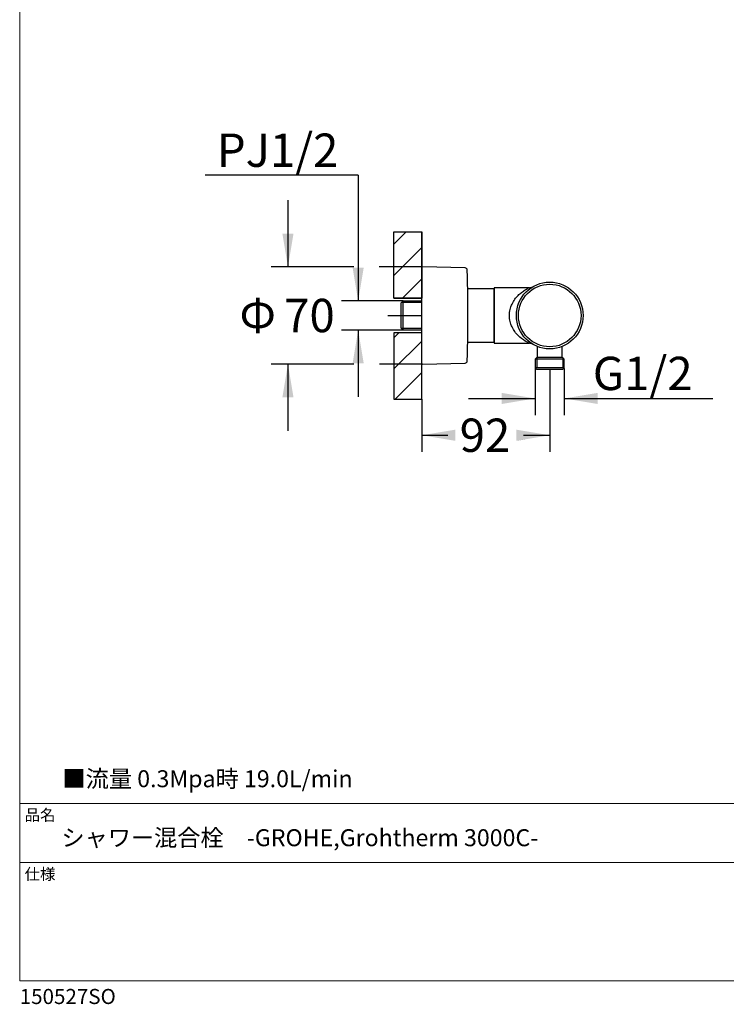
# Model space of a CAD drawing. Units: millimetres. Extents: x 36 to 1011, y 32 to 1449.
# Drawn here: x 36 to 544, y 32 to 740 of the extents above; entities that cross this region are included whole.
import ezdxf
from ezdxf.enums import TextEntityAlignment as Align
from ezdxf.lldxf.tags import DXFTag

# ---------------------------------------------------------------- set-up
doc = ezdxf.new("R2010")
doc.units = ezdxf.units.MM
doc.header["$LTSCALE"] = 50.8
for name, color, linetype in [('Layer1', 7, 'Continuous'), ('Layer2', 7, 'Continuous'), ('Layer3', 7, 'Continuous'), ('Layer4', 7, 'Continuous'), ('Layer6', 7, 'Continuous')]:
    doc.layers.add(name, color=color, linetype=linetype)
doc.layers.add('TEMPLATE', color=7, linetype='Continuous', lineweight=20)
doc.styles.add('SEACAD_arial_ttf', font='arial.ttf', dxfattribs={"height": 0.2})
doc.styles.add('SEACAD_semeca1_ttf', font='semeca1.ttf', dxfattribs={"height": 0.2})
doc.styles.add('ＭＳ ゴシック', font='msgothic.ttc', dxfattribs={"bigfont": 'ＭＳ ゴシック'})
tags = doc.linetypes.add('CENTER2', pattern=[1.125, 0.75, -0.125, 0.125, -0.125]).pattern_tags.tags
tags[10:11] = [DXFTag(74, 4), DXFTag(75, 0), DXFTag(340, '0'), DXFTag(46, 0.0), DXFTag(50, 0.0), DXFTag(44, 0.0), DXFTag(45, 0.0)]
tags[8:9] = [DXFTag(74, 4), DXFTag(75, 0), DXFTag(340, '0'), DXFTag(46, 0.0), DXFTag(50, 0.0), DXFTag(44, 0.0), DXFTag(45, 0.0)]
tags[6:7] = [DXFTag(74, 4), DXFTag(75, 0), DXFTag(340, '0'), DXFTag(46, 0.0), DXFTag(50, 0.0), DXFTag(44, 0.0), DXFTag(45, 0.0)]
tags[4:5] = [DXFTag(74, 4), DXFTag(75, 0), DXFTag(340, '0'), DXFTag(46, 0.0), DXFTag(50, 0.0), DXFTag(44, 0.0), DXFTag(45, 0.0)]
pattern_1 = [(45, (108.628, 67.585), (-11.2253, 11.2253), [])]

# ---------------------------------------------------------------- blocks, each defined once
blk = doc.blocks.new('GDimGGroup')
at = {"layer": 'Layer3', "linetype": 'Continuous', "ltscale": 25.4}
for points in [[(29.1, 129.66), (30.1, 123.66), (31.1, 129.66)], [(29.1, 100.16), (31.1, 100.16), (30.1, 106.16)]]:
    blk.add_hatch(color=136, dxfattribs=at).paths.add_polyline_path(points)
at = {"layer": 'Layer3', "color": 7, "linetype": 'Continuous', "ltscale": 25.4}
for p, q in [((30.1, 135.66), (30.1, 123.66)), ((41.95, 123.66), (27.1, 123.66)), ((41.97, 106.16), (27.1, 106.16)), ((30.1, 106.16), (30.1, 94.16))]:
    blk.add_line(p, q, dxfattribs=at)
at = {"layer": 'Layer3', "color": 136, "linetype": 'Continuous', "lineweight": 20, "ltscale": 25.4, "const_width": 0.00025}
for points in [[(29.1, 129.66), (30.1, 123.66), (31.1, 129.66), (29.1, 129.66)], [(29.1, 100.16), (30.1, 106.16), (31.1, 100.16), (29.1, 100.16)]]:
    blk.add_lwpolyline(points, close=True, dxfattribs=at)
at = {"layer": 'Layer3', "color": 7, "linetype": 'Continuous', "ltscale": 25.4}
for s, style, p in [('Φ', 'SEACAD_semeca1_ttf', (21.38, 117.91)), ('70', 'SEACAD_arial_ttf', (29.43, 117.91))]:
    blk.add_text(s, height=6, dxfattribs=dict(at, style=style)).set_placement(p, align=Align.TOP_LEFT)
blk = doc.blocks.new('GDimGGroup1')
at = {"layer": 'Layer3', "linetype": 'Continuous', "ltscale": 25.4}
for points in [[(68.55, 98.99), (74.55, 99.99), (68.55, 100.99)], [(85.79, 98.99), (85.79, 100.99), (79.79, 99.99)]]:
    blk.add_hatch(color=136, dxfattribs=at).paths.add_polyline_path(points)
at = {"layer": 'Layer3', "color": 7, "linetype": 'Continuous', "ltscale": 25.4}
for p, q in [((79.79, 104.67), (79.79, 96.99)), ((74.55, 104.5), (74.55, 96.99)), ((62.55, 99.99), (74.55, 99.99)), ((79.79, 99.99), (106.48, 99.99))]:
    blk.add_line(p, q, dxfattribs=at)
at = {"layer": 'Layer3', "color": 136, "linetype": 'Continuous', "lineweight": 20, "ltscale": 25.4, "const_width": 0.00025}
for points in [[(68.55, 98.99), (74.55, 99.99), (68.55, 100.99), (68.55, 98.99)], [(85.79, 98.99), (79.79, 99.99), (85.79, 100.99), (85.79, 98.99)]]:
    blk.add_lwpolyline(points, close=True, dxfattribs=at)
at = {"layer": 'Layer3', "color": 7, "linetype": 'Continuous', "ltscale": 25.4, "style": 'SEACAD_arial_ttf'}
blk.add_text('G1/2', height=6, dxfattribs=at).set_placement((84.92, 107.49), align=Align.TOP_LEFT)
blk = doc.blocks.new('GDimGGroup2')
at = {"layer": 'Layer3', "linetype": 'Continuous', "ltscale": 25.4}
for points in [[(60.17, 92.37), (60.17, 94.37), (54.17, 93.37)], [(71.17, 92.37), (77.17, 93.37), (71.17, 94.37)]]:
    blk.add_hatch(color=136, dxfattribs=at).paths.add_polyline_path(points)
at = {"layer": 'Layer3', "color": 7, "linetype": 'Continuous', "ltscale": 25.4}
for p, q in [((77.17, 104.27), (77.17, 90.37)), ((54.17, 99.87), (54.17, 90.37)), ((54.17, 93.37), (58.88, 93.37)), ((72.47, 93.37), (77.17, 93.37))]:
    blk.add_line(p, q, dxfattribs=at)
at = {"layer": 'Layer3', "color": 136, "linetype": 'Continuous', "lineweight": 20, "ltscale": 25.4, "const_width": 0.00025}
for points in [[(60.17, 92.37), (54.17, 93.37), (60.17, 94.37), (60.17, 92.37)], [(71.17, 92.37), (77.17, 93.37), (71.17, 94.37), (71.17, 92.37)]]:
    blk.add_lwpolyline(points, close=True, dxfattribs=at)
at = {"layer": 'Layer3', "color": 7, "linetype": 'Continuous', "ltscale": 25.4, "style": 'SEACAD_arial_ttf'}
blk.add_text('92', height=6, dxfattribs=at).set_placement((60.98, 96.37), align=Align.TOP_LEFT)
blk = doc.blocks.new('GDimGGroup5')
at = {"layer": 'Layer3', "linetype": 'Continuous', "ltscale": 25.4}
for points in [[(41.73, 123.53), (42.73, 117.53), (43.73, 123.53)], [(41.73, 106.3), (43.73, 106.3), (42.73, 112.3)]]:
    blk.add_hatch(color=136, dxfattribs=at).paths.add_polyline_path(points)
at = {"layer": 'Layer3', "color": 7, "linetype": 'Continuous', "ltscale": 25.4}
for p, q in [((42.73, 140.15), (15.21, 140.15)), ((42.73, 140.15), (42.73, 117.53)), ((50.79, 117.53), (39.73, 117.53)), ((50.79, 112.3), (39.73, 112.3)), ((42.73, 112.3), (42.73, 100.3))]:
    blk.add_line(p, q, dxfattribs=at)
at = {"layer": 'Layer3', "color": 136, "linetype": 'Continuous', "lineweight": 20, "ltscale": 25.4, "const_width": 0.00025}
for points in [[(41.73, 123.53), (42.73, 117.53), (43.73, 123.53), (41.73, 123.53)], [(41.73, 106.3), (42.73, 112.3), (43.73, 106.3), (41.73, 106.3)]]:
    blk.add_lwpolyline(points, close=True, dxfattribs=at)
at = {"layer": 'Layer3', "color": 7, "linetype": 'Continuous', "ltscale": 25.4, "style": 'SEACAD_arial_ttf'}
blk.add_text('PJ1/2', height=6, dxfattribs=at).set_placement((17.31, 147.65), align=Align.TOP_LEFT)

msp = doc.modelspace()

# ---------------------------------------------------------------- hatches: boundary and pattern name
at = {"linetype": 'Continuous', "ltscale": 25.4}
h = msp.add_hatch(dxfattribs=at)
h.set_pattern_fill('LINE', scale=5, angle=45, style=0, pattern_type=2)
h.set_pattern_definition(pattern_1)
h.paths.add_polyline_path([(305.31, 587.43), (305.31, 539.68), (325.31, 539.68), (325.31, 562.24), (325.31, 587.43)])
h = msp.add_hatch(dxfattribs=at)
h.set_pattern_fill('LINE', scale=5, angle=45, style=0, pattern_type=2)
h.set_pattern_definition(pattern_1)
h.paths.add_polyline_path([(305.31, 467.05), (325.31, 467.05), (325.31, 492.24), (325.31, 514.8), (305.31, 514.8)])

# ---------------------------------------------------------------- linework, layer by layer
at = {"color": 7, "linetype": 'Continuous', "ltscale": 25.4}
for points in [[(305.31, 587.43), (325.31, 587.43), (325.31, 562.24), (325.31, 539.68), (305.31, 539.68), (305.31, 587.43)], [(305.31, 467.05), (325.31, 467.05), (325.31, 492.24), (325.31, 514.8), (305.31, 514.8), (305.31, 467.05)]]:
    msp.add_lwpolyline(points, close=True, dxfattribs=at)
at = {"layer": 'Layer1', "color": 7, "linetype": 'Continuous', "ltscale": 25.4}
for p, q in [((377.31, 547.24), (377.31, 507.24)), ((402.61, 547.24), (377.31, 547.24)), ((377.31, 507.24), (402.61, 507.24)), ((408.31, 504.99), (408.31, 497.24)), ((426.31, 497.24), (426.31, 504.99)), ((408.31, 497.24), (406.83, 495.76)), ((408, 496.93), (408, 489.54)), ((408.31, 497.24), (426.31, 497.24)), ((427.79, 495.76), (426.31, 497.24)), ((426.63, 496.93), (426.63, 489.54)), ((427.79, 495.76), (406.83, 495.76)), ((406.83, 495.76), (406.83, 489.54)), ((427.79, 489.54), (406.83, 489.54)), ((406.83, 489.54), (408.03, 488.34)), ((426.59, 488.34), (427.79, 489.54)), ((427.79, 489.54), (427.79, 495.76)), ((426.59, 488.34), (408.03, 488.34))]:
    msp.add_line(p, q, dxfattribs=at)
for radius in [24, 22.5]:
    msp.add_circle((417.31, 527.24), radius, dxfattribs=at)
for centre, radius, start, end in [((402.63, 552.2), 4.95, 269.74525, 299.68129), ((439.43, 519.26), 0.503, 322.73227, 333.21943), ((402.62, 502.28), 4.96, 61.18441, 90.04089)]:
    msp.add_arc(centre, radius, start, end, dxfattribs=at)
for points, knots in [([(402.61, 507.24), (402.61, 507.24), (402.25, 507.41), (401.12, 507.99), (400.39, 508.39), (398.01, 509.85), (396.26, 511.14), (393.76, 513.66), (392.96, 514.59), (391.48, 516.63), (390.8, 517.76), (389.63, 520.2), (389.15, 521.52), (388.49, 524.32), (388.31, 525.76), (388.31, 528.68), (388.49, 530.15), (389.14, 532.94), (389.63, 534.27), (390.79, 536.71), (391.48, 537.85), (392.96, 539.89), (393.75, 540.81), (395.4, 542.48), (396.26, 543.23), (397.96, 544.55), (398.8, 545.12), (400.37, 546.09), (401.12, 546.5), (402.25, 547.07), (402.61, 547.24), (402.61, 547.24), (402.61, 547.24), (402.61, 547.24)], [0, 0, 0, 0, 0.062486, 0.062486, 0.124972, 0.124972, 0.249944, 0.249944, 0.312431, 0.312431, 0.374917, 0.374917, 0.437403, 0.437403, 0.499889, 0.499889, 0.562375, 0.562375, 0.624861, 0.624861, 0.687347, 0.687347, 0.749833, 0.749833, 0.812319, 0.812319, 0.874805, 0.874805, 0.937292, 0.937292, 0.999778, 0.999778, 1, 1, 1, 1]), ([(441.27, 528.69), (441.27, 528.7), (441.27, 528.73), (441.27, 528.73), (441.27, 528.74), (441.27, 528.74)], [0, 0, 0, 0, 0.075525, 0.858022, 1, 1, 1, 1])]:
    msp.add_open_spline(points, degree=3, knots=knots, dxfattribs=at)
at = {"layer": 'Layer2', "color": 7, "linetype": 'Continuous', "ltscale": 25.4}
for p, q in [((356.52, 561.44), (325.82, 562.24)), ((358.31, 507.24), (358.31, 547.24)), ((325.82, 492.24), (356.52, 493.05))]:
    msp.add_line(p, q, dxfattribs=at)
for centre, radius, start, end in [((325.81, 561.74), 0.5, 88.5, 180), ((356.48, 559.94), 1.5, 1.87653, 88.5), ((-641.49, 527.24), 1000, 1.14599, 1.87653), ((-641.49, 527.24), 1000, 358.12347, 358.85401), ((325.81, 492.74), 0.5, 180, 271.5), ((356.48, 494.55), 1.5, 271.5, 358.12347)]:
    msp.add_arc(centre, radius, start, end, dxfattribs=at)
at = {"layer": 'Layer3', "color": 7, "linetype": 'Continuous', "ltscale": 25.4}
for p, q in [((325.81, 562.24), (294.61, 562.24)), ((325.81, 492.24), (294.78, 492.24)), ((406.83, 489.04), (406.83, 485.57)), ((427.79, 489.04), (427.79, 486.27))]:
    msp.add_line(p, q, dxfattribs=at)
at = {"layer": 'Layer3', "color": 7, "linetype": 'CENTER2', "ltscale": 25.4}
msp.add_line((417.31, 487.84), (417.31, 484.67), dxfattribs=at)
at = {"layer": 'Layer4', "color": 7, "linetype": 'Continuous', "ltscale": 25.4}
for p, q in [((325.31, 539.68), (325.31, 587.43)), ((325.31, 492.74), (325.31, 561.74)), ((305.31, 539.68), (325.31, 539.68)), ((311.8, 537.71), (310.31, 536.22)), ((310.31, 536.22), (310.31, 518.26)), ((325.31, 536.54), (310.63, 536.54)), ((311.8, 516.77), (311.8, 537.72)), ((311.8, 537.71), (325.31, 537.71)), ((310.31, 518.26), (311.8, 516.77)), ((325.31, 517.94), (310.63, 517.94)), ((325.31, 514.8), (305.31, 514.8)), ((325.31, 516.77), (311.8, 516.77)), ((325.31, 467.05), (325.31, 514.8))]:
    msp.add_line(p, q, dxfattribs=at)
at = {"layer": 'Layer4', "color": 7, "linetype": 'CENTER2', "ltscale": 25.4}
msp.add_line((300.95, 527.24), (325.31, 527.24), dxfattribs=at)
msp.add_line((300.95, 527.24), (325.31, 527.24), dxfattribs=at)
msp.add_line((300.95, 527.24), (325.31, 527.24), dxfattribs=at)
msp.add_line((300.95, 527.24), (325.31, 527.24), dxfattribs=at)
msp.add_line((300.95, 527.24), (325.31, 527.24), dxfattribs=at)
msp.add_line((300.95, 527.24), (325.31, 527.24), dxfattribs=at)
msp.add_line((300.95, 527.24), (325.31, 527.24), dxfattribs=at)
at = {"layer": 'Layer6', "color": 7, "linetype": 'Continuous', "ltscale": 25.4}
for p, q in [((377.11, 546.49), (358.31, 546.49)), ((377.11, 546.49), (377.11, 507.99)), ((377.31, 546.74), (377.31, 507.74)), ((358.31, 507.99), (377.11, 507.99))]:
    msp.add_line(p, q, dxfattribs=at)
for centre, start, end in [((377.11, 546.29), 0, 90), ((377.11, 508.19), 270, 0)]:
    msp.add_arc(centre, 0.2, start, end, dxfattribs=at)
at = {"layer": 'TEMPLATE'}
for p, q in [((1011.1, 176.07), (36.1, 176.07)), ((1011.1, 133.57), (36.1, 133.57))]:
    msp.add_line(p, q, dxfattribs=at)
at = {"layer": 'TEMPLATE', "flags": 128}
msp.add_lwpolyline([(1011.1, 1448.57), (36.1, 1448.57), (36.1, 48.57), (1011.1, 48.57), (1011.1, 1448.57)], dxfattribs=at)

# ---------------------------------------------------------------- block references
at = {"layer": 'Layer3', "xscale": 4, "yscale": 4, "zscale": 4}
for name in ['GDimGGroup5', 'GDimGGroup', 'GDimGGroup1', 'GDimGGroup2']:
    msp.add_blockref(name, (108.63, 67.59), dxfattribs=at)

# ---------------------------------------------------------------- texts
at = {"layer": 'TEMPLATE', "attachment_point": 1, "line_spacing_factor": 0.782827, "style": 'ＭＳ ゴシック'}
for s, insert, char_height in [('■流量 0.3Mpa時 19.0L/min', (66.89, 200.01), 12.2163), ('品名', (39.6, 171.87), 8.144), ('{シャワー混合栓\u3000-GROHE,Grohtherm 3000C-}', (66.1, 157.57), 12.2163), ('仕様', (39.6, 129.37), 8.144), ('{150527SO}', (36.1, 42.65), 10.859)]:
    msp.add_mtext(s, dxfattribs=dict(at, insert=insert, char_height=char_height))

doc.saveas('drawing.dxf')
